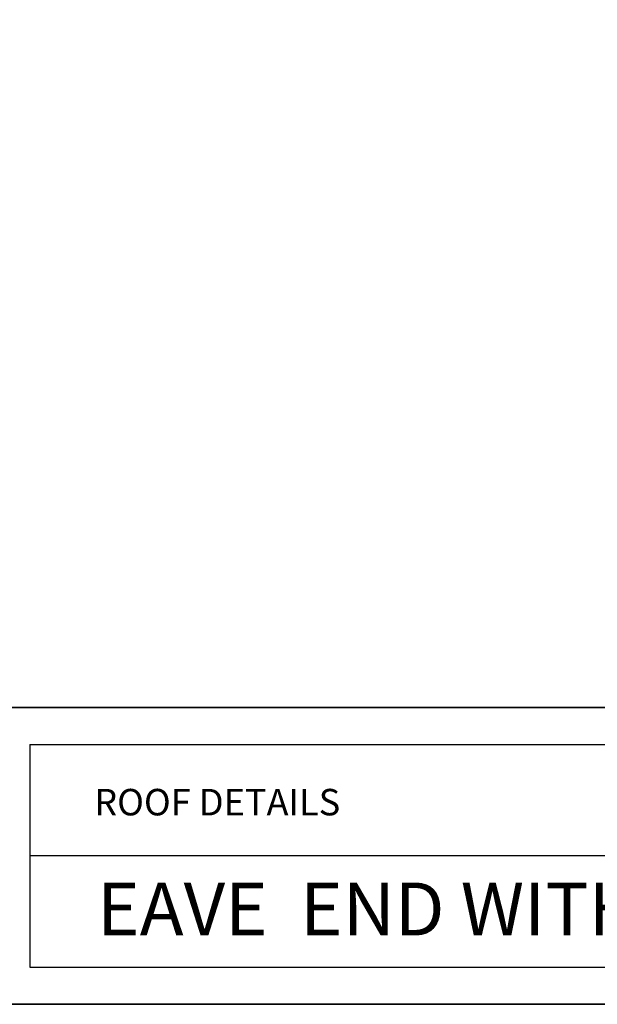
# Model space of a CAD drawing. Units: inches. Extents: x 0.47 to 8.03, y 0.6 to 10.4.
# Drawn here: x 1.96 to 3.92, y 0.6 to 3.94 of the extents above; entities that cross this region are included whole.
import ezdxf

# ---------------------------------------------------------------- set-up
doc = ezdxf.new("R2010")
doc.units = ezdxf.units.IN
doc.header["$MEASUREMENT"] = 0
doc.layers.add('0.35 Drawings', color=7, linetype='Continuous')
doc.layers.add('x Border', color=7, linetype='Continuous')

# ---------------------------------------------------------------- blocks, each defined once
blk = doc.blocks.new('block 567')
at = {"layer": 'x Border', "color": 4, "lineweight": 35, "true_color": 0x00ffff}
blk.add_lwpolyline([(0.4672, 10.3954), (0.4672, 0.6046), (8.0328, 0.6046), (8.0328, 10.3954), (0.4672, 10.3954)], dxfattribs=at)
blk = doc.blocks.new('block 580')
at = {"layer": '0.35 Drawings', "color": 4, "lineweight": 35, "true_color": 0x00ffff}
blk.add_lwpolyline([(8.0328, 1.609), (0.4672, 1.609)], dxfattribs=at)
blk = doc.blocks.new('block 581')
at = {"layer": '0.35 Drawings', "color": 4, "lineweight": 25, "true_color": 0x00ffff}
blk.add_lwpolyline([(1.9986, 1.4835), (1.9986, 0.7301)], dxfattribs=at)
blk = doc.blocks.new('block 582')
at = {"layer": '0.35 Drawings', "color": 4, "lineweight": 25, "true_color": 0x00ffff}
blk.add_lwpolyline([(1.9986, 1.4835), (6.5043, 1.4835)], dxfattribs=at)
blk = doc.blocks.new('block 583')
at = {"layer": '0.35 Drawings', "color": 4, "lineweight": 25, "true_color": 0x00ffff}
blk.add_lwpolyline([(1.9986, 0.7301), (6.5043, 0.7301)], dxfattribs=at)
blk = doc.blocks.new('block 586')
at = {"layer": '0.35 Drawings', "color": 4, "lineweight": 25, "true_color": 0x00ffff}
blk.add_lwpolyline([(6.5043, 1.1068), (1.9986, 1.1068)], dxfattribs=at)
blk = doc.blocks.new('block 607')
at = {"layer": '0.35 Drawings', "color": 2, "true_color": 0xffff00, "insert": (2.2259, 0.8374), "char_height": 0.179055, "attachment_point": 7}
blk.add_mtext('\\fArial|b0|i0|c0|p34;\\W1;EAVE  END WITH FASTENERS ', dxfattribs=at)
blk = doc.blocks.new('block 608')
at = {"layer": '0.35 Drawings', "color": 2, "true_color": 0xffff00, "insert": (2.216, 1.2436), "char_height": 0.089528, "attachment_point": 7}
blk.add_mtext('\\fArial|b0|i0|c0|p34;\\W1;ROOF DETAILS', dxfattribs=at)
blk = doc.blocks.new('block 570')
at = {"layer": '0.35 Drawings'}
for name in ['block 580', 'block 581', 'block 582', 'block 608', 'block 586', 'block 607', 'block 583']:
    blk.add_blockref(name, (0, 0), dxfattribs=at)

msp = doc.modelspace()

# ---------------------------------------------------------------- block references
at = {"layer": '0.35 Drawings'}
msp.add_blockref('block 570', (0, 0), dxfattribs=at)
at = {"layer": 'x Border'}
msp.add_blockref('block 567', (0, 0), dxfattribs=at)

doc.saveas('drawing.dxf')
